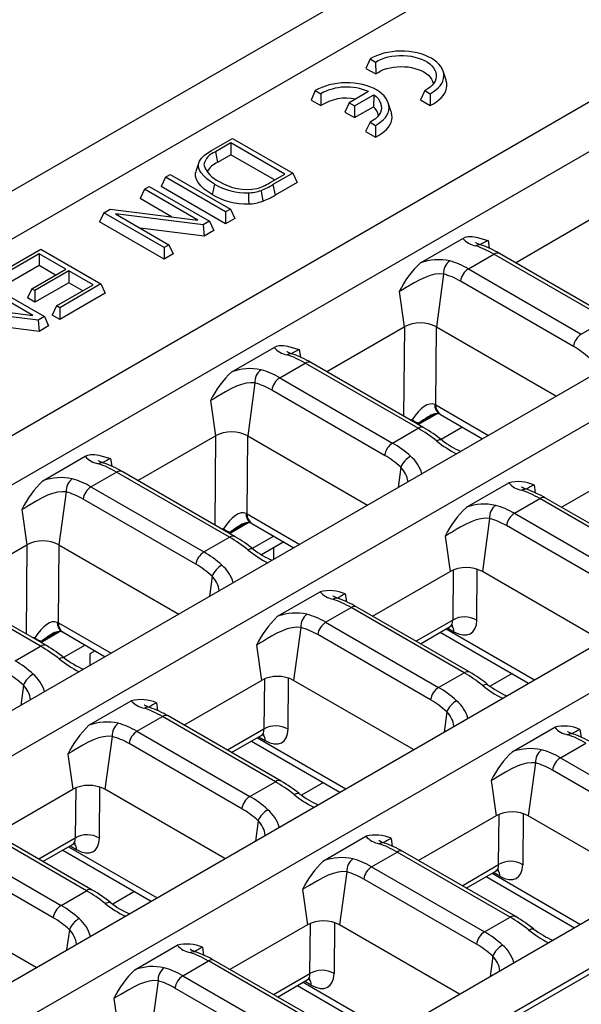
# Model space of a CAD drawing. Units: millimetres. Extents: x 35 to 2065, y 35 to 1450.
# Drawn here: x 1636 to 1685, y 1111 to 1197 of the extents above; entities that cross this region are included whole.
import ezdxf

# ---------------------------------------------------------------- set-up
doc = ezdxf.new("R2010")
doc.units = ezdxf.units.MM
doc.header["$LTSCALE"] = 5
doc.layers.add('HAURATON_PRODUCT_CONTOUR', color=7, linetype='Continuous', lineweight=25)

msp = doc.modelspace()

# ---------------------------------------------------------------- linework, layer by layer
at = {"layer": 'HAURATON_PRODUCT_CONTOUR'}
for p, q in [((1834.436, 1297.159), (1481.943, 1093.669)), ((1837.915, 1294.966), (1486.349, 1092.011)), ((1501.625, 1083.63), (1853.141, 1286.556)), ((1505.372, 1081.466), (1856.889, 1284.392)), ((1874.039, 1274.492), (1522.522, 1071.566)), ((1898.042, 1260.635), (1546.526, 1057.709)), ((1563.676, 1047.808), (1915.192, 1250.734)), ((1567.424, 1045.645), (1918.94, 1248.571)), ((1567.46, 1045.187), (1919.026, 1248.142)), ((1666.752, 1193.816), (1666.385, 1192.993)), ((1666.752, 1193.816), (1667.222, 1193.545)), ((1666.385, 1192.993), (1667.24, 1192.499)), ((1667.222, 1193.545), (1667.24, 1192.499)), ((1673.41, 1191.969), (1673.147, 1192.756)), ((1661.943, 1191.041), (1661.577, 1190.217)), ((1661.943, 1191.041), (1662.413, 1190.769)), ((1662.413, 1190.769), (1662.431, 1189.724)), ((1666.596, 1190.953), (1664.911, 1189.98)), ((1665.381, 1189.709), (1667.065, 1190.682)), ((1667.065, 1190.682), (1667.032, 1189.627)), ((1671.556, 1191.043), (1671.159, 1190.237)), ((1671.556, 1191.043), (1672.026, 1190.772)), ((1672.026, 1190.772), (1672.014, 1189.743)), ((1661.577, 1190.217), (1662.431, 1189.724)), ((1664.911, 1189.98), (1664.533, 1189.164)), ((1664.911, 1189.98), (1665.381, 1189.709)), ((1665.381, 1189.709), (1665.381, 1188.674)), ((1665.381, 1188.674), (1667.032, 1189.627)), ((1668.601, 1189.193), (1668.338, 1189.98)), ((1671.159, 1190.237), (1672.014, 1189.743)), ((1664.533, 1189.164), (1665.381, 1188.674)), ((1666.748, 1188.267), (1666.351, 1187.461)), ((1666.748, 1188.267), (1667.218, 1187.996)), ((1667.218, 1187.996), (1667.205, 1186.968)), ((1652.852, 1185.794), (1654.687, 1186.854)), ((1654.687, 1186.854), (1659.965, 1183.807)), ((1666.351, 1187.461), (1667.205, 1186.968)), ((1654.542, 1186.454), (1653.185, 1185.671)), ((1659.273, 1183.723), (1654.542, 1186.454)), ((1654.542, 1186.454), (1654.542, 1185.419)), ((1653.185, 1185.671), (1653.376, 1184.746)), ((1654.542, 1185.419), (1653.376, 1184.746)), ((1658.376, 1183.206), (1654.542, 1185.419)), ((1651.733, 1184.75), (1651.47, 1183.963)), ((1652.172, 1184.556), (1652.304, 1184.156)), ((1648.8, 1183.455), (1648.421, 1182.639)), ((1648.8, 1183.455), (1649.219, 1183.697)), ((1654.078, 1180.408), (1648.8, 1183.455)), ((1649.219, 1183.697), (1654.497, 1180.65)), ((1657.935, 1182.951), (1659.273, 1183.723)), ((1659.965, 1183.807), (1658.221, 1182.8)), ((1659.965, 1183.807), (1660.344, 1182.99)), ((1646.958, 1182.392), (1647.377, 1182.634)), ((1647.377, 1182.634), (1652.655, 1179.587)), ((1654.078, 1179.373), (1648.421, 1182.639)), ((1658.221, 1182.8), (1658.41, 1181.874)), ((1660.344, 1182.99), (1658.41, 1181.874)), ((1646.958, 1182.392), (1646.579, 1181.575)), ((1651.636, 1179.692), (1646.958, 1182.392)), ((1649.342, 1179.98), (1646.579, 1181.575)), ((1643.405, 1180.34), (1643.026, 1179.524)), ((1643.405, 1180.34), (1643.955, 1180.658)), ((1648.682, 1177.294), (1643.405, 1180.34)), ((1643.955, 1180.658), (1651.636, 1179.692)), ((1652.105, 1179.269), (1644.424, 1180.235)), ((1644.424, 1180.235), (1649.101, 1177.535)), ((1654.497, 1180.65), (1654.078, 1180.408)), ((1654.078, 1180.408), (1654.078, 1179.373)), ((1654.497, 1180.65), (1654.876, 1179.834)), ((1648.682, 1176.258), (1643.026, 1179.524)), ((1652.655, 1179.587), (1652.105, 1179.269)), ((1652.105, 1179.269), (1652.191, 1178.284)), ((1652.655, 1179.587), (1653.034, 1178.77)), ((1654.876, 1179.834), (1654.078, 1179.373)), ((1679.484, 1175.955), (1686.276, 1179.876)), ((1652.191, 1178.284), (1646.583, 1178.989)), ((1653.034, 1178.77), (1652.191, 1178.284)), ((1649.101, 1177.535), (1648.682, 1177.294)), ((1649.101, 1177.535), (1649.48, 1176.719)), ((1671.156, 1175.941), (1674.87, 1178.085)), ((1677.086, 1177.907), (1677.179, 1177.224)), ((1634.11, 1174.975), (1637.865, 1177.143)), ((1637.72, 1176.743), (1634.384, 1174.817)), ((1640.057, 1175.394), (1637.72, 1176.743)), ((1637.72, 1176.743), (1637.72, 1175.708)), ((1637.865, 1177.143), (1643.143, 1174.096)), ((1648.682, 1177.294), (1648.682, 1176.258)), ((1649.48, 1176.719), (1648.682, 1176.258)), ((1675.366, 1175.416), (1677.6, 1176.705)), ((1687.499, 1170.99), (1677.6, 1176.705)), ((1687.999, 1171.04), (1678.099, 1176.755)), ((1637.72, 1175.708), (1634.384, 1173.782)), ((1639.161, 1174.876), (1637.72, 1175.708)), ((1637.084, 1173.677), (1640.057, 1175.394)), ((1640.331, 1175.236), (1637.358, 1173.519)), ((1642.451, 1174.012), (1640.331, 1175.236)), ((1640.331, 1175.236), (1640.331, 1174.2)), ((1673.191, 1174.962), (1672.558, 1170.324)), ((1675.366, 1175.416), (1685.265, 1169.701)), ((1637.163, 1171.337), (1632.486, 1174.037)), ((1632.905, 1174.279), (1638.183, 1171.232)), ((1640.331, 1174.2), (1637.358, 1172.484)), ((1639.26, 1172.17), (1642.451, 1174.012)), ((1643.143, 1174.096), (1639.533, 1172.012)), ((1641.554, 1173.494), (1640.331, 1174.2)), ((1643.143, 1174.096), (1643.522, 1173.279)), ((1684.568, 1168.62), (1674.669, 1174.334)), ((1637.084, 1173.677), (1636.705, 1172.861)), ((1637.358, 1173.519), (1637.084, 1173.677)), ((1637.358, 1173.519), (1637.358, 1172.484)), ((1643.522, 1173.279), (1639.533, 1170.977)), ((1669.308, 1173.416), (1669.73, 1170.324)), ((1629.482, 1172.303), (1637.163, 1171.337)), ((1637.358, 1172.484), (1636.705, 1172.861)), ((1639.26, 1172.17), (1638.881, 1171.353)), ((1639.533, 1172.012), (1639.26, 1172.17)), ((1637.633, 1170.915), (1629.952, 1171.881)), ((1639.533, 1170.977), (1638.881, 1171.353)), ((1639.533, 1172.012), (1639.533, 1170.977)), ((1637.718, 1169.929), (1632.111, 1170.634)), ((1638.183, 1171.232), (1637.633, 1170.915)), ((1637.633, 1170.915), (1637.718, 1169.929)), ((1638.183, 1171.232), (1638.562, 1170.416)), ((1685.265, 1169.701), (1687.499, 1170.99)), ((1638.562, 1170.416), (1637.718, 1169.929)), ((1662.938, 1166.403), (1669.73, 1170.324)), ((1669.748, 1170.335), (1669.672, 1162.516)), ((1672.505, 1163.482), (1672.571, 1170.317)), ((1672.558, 1170.324), (1683.077, 1164.252)), ((1654.609, 1166.389), (1658.324, 1168.533)), ((1660.54, 1168.355), (1660.633, 1167.672)), ((1525.949, 1069.588), (1695.304, 1167.354)), ((1658.819, 1165.864), (1661.053, 1167.153)), ((1670.953, 1161.438), (1661.053, 1167.153)), ((1671.453, 1161.488), (1661.553, 1167.203)), ((1656.644, 1165.41), (1656.012, 1160.772)), ((1658.819, 1165.864), (1668.719, 1160.149)), ((1668.022, 1159.068), (1658.122, 1164.782)), ((1652.762, 1163.864), (1653.183, 1160.772)), ((1670.96, 1161.772), (1672.599, 1162.718)), ((1671.021, 1161.886), (1672.388, 1162.675)), ((1672.505, 1163.482), (1677.124, 1160.816)), ((1670.437, 1162.183), (1670.431, 1162.077)), ((1671.021, 1161.886), (1670.937, 1161.786)), ((1672.917, 1162.656), (1676.615, 1160.522)), ((1668.719, 1160.149), (1670.953, 1161.438)), ((1674.842, 1161.545), (1672.964, 1160.461)), ((1646.391, 1156.852), (1653.183, 1160.772)), ((1653.201, 1160.783), (1653.126, 1152.964)), ((1655.958, 1153.93), (1656.024, 1160.765)), ((1656.012, 1160.772), (1666.531, 1154.7)), ((1638.063, 1156.837), (1641.777, 1158.981)), ((1643.994, 1158.803), (1644.087, 1158.12)), ((1683.515, 1154.525), (1690.307, 1158.446)), ((1642.273, 1156.312), (1644.507, 1157.601)), ((1654.406, 1151.886), (1644.507, 1157.601)), ((1654.906, 1151.936), (1645.007, 1157.651)), ((1669.443, 1158.021), (1669.2, 1156.241)), ((1543.099, 1059.687), (1712.454, 1157.453)), ((1675.186, 1154.51), (1678.9, 1156.654)), ((1640.098, 1155.858), (1639.466, 1151.22)), ((1642.273, 1156.312), (1652.173, 1150.597)), ((1681.117, 1156.476), (1681.21, 1155.793)), ((1651.476, 1149.516), (1641.576, 1155.23)), ((1679.396, 1153.985), (1681.63, 1155.275)), ((1691.53, 1149.56), (1681.63, 1155.275)), ((1692.029, 1149.609), (1682.13, 1155.324)), ((1636.215, 1154.312), (1636.637, 1151.22)), ((1654.414, 1152.22), (1656.053, 1153.166)), ((1655.958, 1153.93), (1660.578, 1151.264)), ((1677.221, 1153.531), (1676.589, 1148.894)), ((1679.396, 1153.985), (1689.296, 1148.27)), ((1653.891, 1152.631), (1653.885, 1152.526)), ((1654.475, 1152.334), (1654.391, 1152.234)), ((1654.475, 1152.334), (1655.842, 1153.123)), ((1656.37, 1153.105), (1660.069, 1150.97)), ((1688.599, 1147.189), (1678.699, 1152.904)), ((1652.173, 1150.597), (1654.406, 1151.886)), ((1658.296, 1151.993), (1656.418, 1150.909)), ((1659.182, 1151.482), (1657.22, 1150.349)), ((1673.339, 1151.986), (1673.76, 1148.894)), ((1629.845, 1147.3), (1636.637, 1151.22)), ((1636.655, 1151.231), (1636.579, 1143.412)), ((1639.412, 1144.379), (1639.478, 1151.213)), ((1639.466, 1151.22), (1649.984, 1145.148)), ((1658.31, 1149.954), (1658.31, 1150.978)), ((1666.968, 1144.973), (1673.76, 1148.894)), ((1674.024, 1149.022), (1673.987, 1144.625)), ((1676.104, 1144.614), (1676.142, 1149.088)), ((1687.107, 1142.821), (1676.589, 1148.894)), ((1637.86, 1142.334), (1627.961, 1148.049)), ((1638.36, 1142.384), (1628.461, 1148.099)), ((1652.897, 1148.469), (1652.654, 1146.689)), ((1658.64, 1144.958), (1662.354, 1147.102)), ((1664.57, 1146.924), (1664.664, 1146.241)), ((1662.85, 1144.433), (1665.084, 1145.723)), ((1674.983, 1140.008), (1665.084, 1145.723)), ((1675.483, 1140.057), (1665.584, 1145.772)), ((1673.987, 1144.625), (1670.779, 1142.773)), ((1639.412, 1144.379), (1644.032, 1141.712)), ((1660.675, 1143.979), (1660.042, 1139.342)), ((1662.85, 1144.433), (1672.749, 1138.718)), ((1671.152, 1142.558), (1673.754, 1144.06)), ((1673.406, 1143.858), (1681.155, 1139.385)), ((1673.536, 1143.934), (1674.098, 1143.609)), ((1637.344, 1143.079), (1637.339, 1142.974)), ((1637.868, 1142.668), (1639.507, 1143.614)), ((1637.929, 1142.782), (1639.296, 1143.571)), ((1639.824, 1143.553), (1643.522, 1141.418)), ((1672.052, 1137.637), (1662.153, 1143.352)), ((1672.896, 1143.564), (1680.645, 1139.091)), ((1635.626, 1141.045), (1637.86, 1142.334)), ((1637.929, 1142.782), (1637.845, 1142.682)), ((1641.75, 1142.441), (1639.872, 1141.357)), ((1656.792, 1142.434), (1657.214, 1139.342)), ((1642.636, 1141.93), (1642.181, 1141.667)), ((1657.478, 1139.47), (1657.441, 1135.073)), ((1659.558, 1135.062), (1659.596, 1139.536)), ((1672.749, 1138.718), (1674.983, 1140.008)), ((1679.194, 1139.929), (1677.271, 1138.819)), ((1636.35, 1138.917), (1636.108, 1137.137)), ((1650.422, 1135.421), (1657.214, 1139.342)), ((1670.561, 1133.269), (1660.042, 1139.342)), ((1642.094, 1135.406), (1645.808, 1137.55)), ((1648.024, 1137.372), (1648.117, 1136.689)), ((1646.304, 1134.881), (1648.537, 1136.171)), ((1658.437, 1130.456), (1648.537, 1136.171)), ((1658.937, 1130.505), (1649.037, 1136.22)), ((1673.473, 1136.59), (1673.231, 1134.81)), ((1657.441, 1135.073), (1654.233, 1133.221)), ((1679.217, 1133.079), (1682.931, 1135.224)), ((1685.147, 1135.045), (1685.24, 1134.363)), ((1644.128, 1134.427), (1643.496, 1129.79)), ((1646.304, 1134.881), (1656.203, 1129.166)), ((1654.606, 1133.006), (1657.208, 1134.508)), ((1656.859, 1134.306), (1664.609, 1129.833)), ((1656.989, 1134.382), (1657.552, 1134.057)), ((1655.506, 1128.085), (1645.607, 1133.8)), ((1656.35, 1134.012), (1664.099, 1129.539)), ((1683.427, 1132.554), (1685.661, 1133.844)), ((1640.246, 1132.882), (1640.668, 1129.79)), ((1683.427, 1132.554), (1693.326, 1126.839)), ((1681.252, 1132.1), (1680.619, 1127.463)), ((1692.629, 1125.758), (1682.73, 1131.473)), ((1640.931, 1129.918), (1640.894, 1125.521)), ((1643.012, 1125.51), (1643.049, 1129.984)), ((1656.203, 1129.166), (1658.437, 1130.456)), ((1662.648, 1130.377), (1660.725, 1129.267)), ((1677.369, 1130.555), (1677.791, 1127.463)), ((1633.876, 1125.869), (1640.668, 1129.79)), ((1654.015, 1123.717), (1643.496, 1129.79)), ((1677.791, 1127.463), (1670.999, 1123.542)), ((1678.017, 1123.194), (1678.054, 1127.591)), ((1680.173, 1127.657), (1680.135, 1123.183)), ((1691.138, 1121.391), (1680.619, 1127.463)), ((1641.891, 1120.904), (1631.991, 1126.619)), ((1642.391, 1120.953), (1632.491, 1126.668)), ((1656.927, 1127.038), (1656.684, 1125.258)), ((1662.67, 1123.527), (1666.385, 1125.672)), ((1629.757, 1125.329), (1639.657, 1119.614)), ((1640.894, 1125.521), (1637.687, 1123.669)), ((1638.059, 1123.454), (1640.662, 1124.956)), ((1640.313, 1124.754), (1648.062, 1120.281)), ((1640.443, 1124.83), (1641.006, 1124.505)), ((1668.601, 1125.493), (1668.694, 1124.811)), ((1638.96, 1118.533), (1629.06, 1124.248)), ((1639.804, 1124.46), (1647.553, 1119.987)), ((1666.88, 1123.002), (1669.114, 1124.292)), ((1679.014, 1118.577), (1669.114, 1124.292)), ((1679.514, 1118.627), (1669.614, 1124.341)), ((1666.88, 1123.002), (1676.78, 1117.287)), ((1674.81, 1121.342), (1678.017, 1123.194)), ((1664.705, 1122.548), (1664.073, 1117.911)), ((1675.183, 1121.127), (1677.785, 1122.629)), ((1676.927, 1122.134), (1684.676, 1117.66)), ((1677.436, 1122.428), (1685.185, 1117.954)), ((1678.129, 1122.178), (1677.566, 1122.503)), ((1676.083, 1116.206), (1666.183, 1121.921)), ((1639.657, 1119.614), (1641.891, 1120.904)), ((1646.102, 1120.825), (1644.179, 1119.715)), ((1660.823, 1121.003), (1661.244, 1117.911)), ((1637.469, 1114.165), (1626.95, 1120.238)), ((1661.244, 1117.911), (1654.453, 1113.99)), ((1661.471, 1113.642), (1661.508, 1118.039)), ((1663.626, 1118.105), (1663.589, 1113.631)), ((1674.592, 1111.839), (1664.073, 1117.911)), ((1676.78, 1117.287), (1679.014, 1118.577)), ((1640.381, 1117.486), (1640.138, 1115.706)), ((1646.124, 1113.975), (1649.838, 1116.12)), ((1652.055, 1115.941), (1652.148, 1115.259)), ((1650.334, 1113.45), (1652.568, 1114.74)), ((1662.467, 1109.025), (1652.568, 1114.74)), ((1662.967, 1109.075), (1653.068, 1114.789)), ((1677.504, 1115.16), (1677.261, 1113.38)), ((1658.263, 1111.79), (1661.471, 1113.642)), ((1648.159, 1112.996), (1647.527, 1108.359)), ((1650.334, 1113.45), (1660.234, 1107.735)), ((1658.636, 1111.575), (1661.239, 1113.077)), ((1660.89, 1112.876), (1668.639, 1108.402)), ((1661.582, 1112.626), (1661.02, 1112.951)), ((1659.537, 1106.654), (1649.637, 1112.369)), ((1660.38, 1112.582), (1668.13, 1108.108)), ((1644.277, 1111.451), (1644.698, 1108.359))]:
    msp.add_line(p, q, dxfattribs=at)
at = {"layer": 'HAURATON_PRODUCT_CONTOUR', "flags": 128}
for points in [[(1672.026, 1190.772), (1672.287, 1190.927), (1672.52, 1191.096), (1672.722, 1191.278), (1672.891, 1191.471), (1673.026, 1191.673), (1673.126, 1191.881), (1673.188, 1192.094), (1673.214, 1192.31), (1673.202, 1192.526), (1673.152, 1192.74), (1673.065, 1192.95), (1672.943, 1193.155), (1672.785, 1193.351), (1672.594, 1193.537), (1672.372, 1193.711), (1672.121, 1193.871), (1671.843, 1194.016), (1671.542, 1194.145), (1671.22, 1194.255), (1670.88, 1194.346), (1670.526, 1194.416), (1670.162, 1194.466), (1669.791, 1194.495), (1669.416, 1194.502), (1669.043, 1194.487), (1668.673, 1194.451), (1668.312, 1194.394), (1667.963, 1194.316), (1667.629, 1194.218), (1667.314, 1194.101), (1667.02, 1193.967), (1666.752, 1193.816)], [(1667.222, 1193.545), (1667.466, 1193.683), (1667.735, 1193.804), (1668.026, 1193.907), (1668.335, 1193.99), (1668.658, 1194.054), (1668.991, 1194.096), (1669.331, 1194.117), (1669.672, 1194.116), (1670.011, 1194.092), (1670.343, 1194.048), (1670.665, 1193.982), (1670.972, 1193.896), (1671.261, 1193.791), (1671.528, 1193.668), (1671.769, 1193.529), (1671.982, 1193.375), (1672.164, 1193.208), (1672.313, 1193.031), (1672.427, 1192.845), (1672.504, 1192.653), (1672.544, 1192.458), (1672.546, 1192.261), (1672.511, 1192.065), (1672.437, 1191.872), (1672.328, 1191.686), (1672.183, 1191.507), (1672.004, 1191.339), (1671.795, 1191.184), (1671.556, 1191.043)], [(1667.24, 1192.499), (1667.446, 1192.641), (1667.678, 1192.767), (1667.934, 1192.878), (1668.21, 1192.971), (1668.503, 1193.046), (1668.808, 1193.1), (1669.123, 1193.134), (1669.442, 1193.148), (1669.761, 1193.14), (1670.077, 1193.111), (1670.385, 1193.061), (1670.681, 1192.992), (1670.962, 1192.904), (1671.223, 1192.797), (1671.462, 1192.674), (1671.675, 1192.537), (1671.859, 1192.386), (1672.012, 1192.224), (1672.133, 1192.053), (1672.218, 1191.875), (1672.268, 1191.692), (1672.278, 1191.619)], [(1667.218, 1187.996), (1667.479, 1188.151), (1667.711, 1188.32), (1667.913, 1188.502), (1668.083, 1188.695), (1668.218, 1188.897), (1668.317, 1189.105), (1668.38, 1189.318), (1668.405, 1189.534), (1668.393, 1189.75), (1668.344, 1189.964), (1668.257, 1190.175), (1668.134, 1190.379), (1667.977, 1190.575), (1667.786, 1190.761), (1667.564, 1190.935), (1667.313, 1191.096), (1667.035, 1191.241), (1666.734, 1191.369), (1666.411, 1191.479), (1666.072, 1191.57), (1665.718, 1191.641), (1665.353, 1191.691), (1664.982, 1191.719), (1664.608, 1191.726), (1664.234, 1191.712), (1663.865, 1191.675), (1663.504, 1191.618), (1663.155, 1191.54), (1662.821, 1191.442), (1662.505, 1191.326), (1662.212, 1191.191), (1661.943, 1191.041)], [(1672.014, 1189.743), (1672.297, 1189.891), (1672.555, 1190.053), (1672.786, 1190.229), (1672.986, 1190.417), (1673.154, 1190.615), (1673.288, 1190.821), (1673.388, 1191.034), (1673.453, 1191.251), (1673.481, 1191.471), (1673.473, 1191.691), (1673.428, 1191.91), (1673.41, 1191.969)], [(1667.065, 1190.682), (1667.271, 1190.515), (1667.443, 1190.335), (1667.577, 1190.145), (1667.672, 1189.948), (1667.727, 1189.745), (1667.741, 1189.54), (1667.715, 1189.336), (1667.647, 1189.135), (1667.539, 1188.94), (1667.394, 1188.753), (1667.211, 1188.577), (1666.995, 1188.414), (1666.748, 1188.267)], [(1667.205, 1186.968), (1667.489, 1187.115), (1667.747, 1187.278), (1667.977, 1187.453), (1668.177, 1187.641), (1668.345, 1187.839), (1668.48, 1188.045), (1668.58, 1188.258), (1668.644, 1188.475), (1668.673, 1188.695), (1668.664, 1188.915), (1668.62, 1189.134), (1668.601, 1189.193)], [(1653.095, 1182.852), (1652.749, 1183.068), (1652.433, 1183.298), (1652.153, 1183.556), (1651.928, 1183.832), (1651.785, 1184.079), (1651.706, 1184.34), (1651.7, 1184.601), (1651.784, 1184.866), (1651.968, 1185.126), (1652.227, 1185.372), (1652.522, 1185.59), (1652.852, 1185.794)], [(1652.905, 1181.926), (1652.536, 1182.157), (1652.2, 1182.404), (1651.903, 1182.681), (1651.666, 1182.977), (1651.515, 1183.247), (1651.435, 1183.532), (1651.435, 1183.816), (1651.485, 1183.962)], [(1653.095, 1182.852), (1653.038, 1182.574), (1652.981, 1182.296), (1652.905, 1181.926)], [(1656.078, 1182.073), (1656.085, 1181.782), (1656.092, 1181.491), (1656.102, 1181.103)], [(1657.189, 1182.292), (1657.231, 1182.008), (1657.273, 1181.723), (1657.329, 1181.344)], [(1674.87, 1178.085), (1675.092, 1178.186), (1675.314, 1178.24), (1675.69, 1178.25), (1676.05, 1178.189), (1676.562, 1178.039), (1677.079, 1177.908), (1677.086, 1177.907)], [(1676.508, 1177.493), (1676.419, 1177.524), (1676.266, 1177.583), (1676.146, 1177.636), (1676.069, 1177.674), (1676.024, 1177.7), (1676.005, 1177.712), (1676.006, 1177.711)], [(1673.191, 1174.962), (1672.827, 1174.985), (1672.42, 1174.939), (1672.003, 1174.831), (1671.567, 1174.67), (1671.094, 1174.45), (1670.611, 1174.189), (1670.259, 1173.984), (1669.909, 1173.774), (1669.687, 1173.64), (1669.493, 1173.525), (1669.308, 1173.416)], [(1658.324, 1168.533), (1658.546, 1168.634), (1658.768, 1168.688), (1659.144, 1168.698), (1659.503, 1168.637), (1660.015, 1168.487), (1660.533, 1168.356), (1660.54, 1168.355)], [(1659.962, 1167.941), (1659.873, 1167.972), (1659.72, 1168.031), (1659.6, 1168.084), (1659.523, 1168.122), (1659.477, 1168.148), (1659.458, 1168.16), (1659.46, 1168.159)], [(1656.644, 1165.41), (1656.28, 1165.433), (1655.874, 1165.387), (1655.456, 1165.279), (1655.02, 1165.118), (1654.548, 1164.898), (1654.064, 1164.637), (1653.713, 1164.432), (1653.362, 1164.222), (1653.141, 1164.088), (1652.947, 1163.973), (1652.762, 1163.864)], [(1672.826, 1162.705), (1672.85, 1162.693), (1672.917, 1162.656)], [(1641.777, 1158.981), (1642, 1159.082), (1642.222, 1159.136), (1642.597, 1159.147), (1642.957, 1159.085), (1643.469, 1158.935), (1643.987, 1158.804), (1643.994, 1158.803)], [(1643.415, 1158.389), (1643.327, 1158.42), (1643.174, 1158.479), (1643.054, 1158.532), (1642.977, 1158.57), (1642.931, 1158.596), (1642.912, 1158.608), (1642.913, 1158.607)], [(1640.098, 1155.858), (1639.734, 1155.881), (1639.327, 1155.835), (1638.91, 1155.727), (1638.474, 1155.566), (1638.001, 1155.346), (1637.518, 1155.085), (1637.167, 1154.88), (1636.816, 1154.67), (1636.595, 1154.536), (1636.401, 1154.421), (1636.215, 1154.312)], [(1680.538, 1156.063), (1680.45, 1156.093), (1680.297, 1156.152), (1680.177, 1156.205), (1680.1, 1156.243), (1680.054, 1156.269), (1680.035, 1156.282), (1680.036, 1156.28)], [(1677.221, 1153.531), (1676.857, 1153.555), (1676.451, 1153.508), (1676.033, 1153.401), (1675.597, 1153.239), (1675.124, 1153.019), (1674.641, 1152.758), (1674.29, 1152.554), (1673.939, 1152.343), (1673.718, 1152.21), (1673.524, 1152.094), (1673.339, 1151.986)], [(1656.28, 1153.153), (1656.304, 1153.141), (1656.37, 1153.105)], [(1663.992, 1146.511), (1663.903, 1146.541), (1663.751, 1146.6), (1663.63, 1146.653), (1663.554, 1146.691), (1663.508, 1146.717), (1663.489, 1146.73), (1663.49, 1146.728)], [(1660.675, 1143.979), (1660.311, 1144.003), (1659.904, 1143.956), (1659.487, 1143.849), (1659.051, 1143.687), (1658.578, 1143.467), (1658.095, 1143.206), (1657.743, 1143.002), (1657.393, 1142.791), (1657.171, 1142.658), (1656.978, 1142.542), (1656.792, 1142.434)], [(1639.734, 1143.601), (1639.758, 1143.589), (1639.824, 1143.553)], [(1676.622, 1138.88), (1676.739, 1138.944), (1676.847, 1138.985), (1676.943, 1139.001), (1677.024, 1138.992), (1677.083, 1138.961)], [(1647.446, 1136.959), (1647.357, 1136.989), (1647.204, 1137.048), (1647.084, 1137.101), (1647.007, 1137.139), (1646.961, 1137.165), (1646.942, 1137.178), (1646.944, 1137.176)], [(1644.128, 1134.427), (1643.765, 1134.451), (1643.358, 1134.404), (1642.941, 1134.297), (1642.505, 1134.135), (1642.032, 1133.915), (1641.549, 1133.654), (1641.197, 1133.45), (1640.846, 1133.239), (1640.625, 1133.106), (1640.431, 1132.99), (1640.246, 1132.882)], [(1684.569, 1134.632), (1684.48, 1134.662), (1684.327, 1134.721), (1684.207, 1134.774), (1684.13, 1134.812), (1684.085, 1134.838), (1684.066, 1134.851), (1684.067, 1134.85)], [(1681.252, 1132.1), (1680.888, 1132.124), (1680.481, 1132.077), (1680.064, 1131.97), (1679.628, 1131.808), (1679.155, 1131.588), (1678.672, 1131.328), (1678.32, 1131.123), (1677.97, 1130.912), (1677.748, 1130.779), (1677.554, 1130.663), (1677.369, 1130.555)], [(1660.076, 1129.328), (1660.193, 1129.392), (1660.3, 1129.433), (1660.396, 1129.449), (1660.477, 1129.44), (1660.537, 1129.409)], [(1668.022, 1125.08), (1667.934, 1125.11), (1667.781, 1125.169), (1667.661, 1125.222), (1667.584, 1125.26), (1667.538, 1125.287), (1667.519, 1125.299), (1667.521, 1125.298)], [(1664.705, 1122.548), (1664.341, 1122.572), (1663.935, 1122.525), (1663.517, 1122.418), (1663.081, 1122.256), (1662.609, 1122.036), (1662.125, 1121.776), (1661.774, 1121.571), (1661.423, 1121.36), (1661.202, 1121.227), (1661.008, 1121.111), (1660.823, 1121.003)], [(1643.53, 1119.776), (1643.646, 1119.84), (1643.754, 1119.881), (1643.85, 1119.897), (1643.931, 1119.888), (1643.99, 1119.857)], [(1680.653, 1117.449), (1680.769, 1117.514), (1680.877, 1117.554), (1680.973, 1117.57), (1681.054, 1117.561), (1681.113, 1117.53)], [(1651.476, 1115.528), (1651.388, 1115.558), (1651.235, 1115.617), (1651.115, 1115.67), (1651.038, 1115.709), (1650.992, 1115.735), (1650.973, 1115.747), (1650.974, 1115.746)], [(1648.159, 1112.996), (1647.795, 1113.02), (1647.388, 1112.973), (1646.971, 1112.866), (1646.535, 1112.704), (1646.062, 1112.484), (1645.579, 1112.224), (1645.228, 1112.019), (1644.877, 1111.808), (1644.656, 1111.675), (1644.462, 1111.559), (1644.277, 1111.451)]]:
    msp.add_lwpolyline(points, dxfattribs=at)
at = {"layer": 'HAURATON_PRODUCT_CONTOUR'}
for centre, radius, start, end in [((1664.69, 1186.627), 4.727, 66.22513, 118.79231), ((1664.673, 1186.245), 4.138, 78.8415, 122.79099), ((1666.272, 1188.688), 1.208, 7.35793, 50.98846), ((1653.647, 1184.233), 1.51, 107.80758, 167.64105), ((1654.409, 1185.259), 2.345, 197.43126, 247.84904), ((1654.002, 1183.151), 1.713, 111.4342, 153.43639), ((1655.917, 1187.56), 5.49, 239.06298, 271.67791), ((1655.97, 1186.898), 4.528, 237.31556, 280.56813), ((1655.478, 1186.95), 4.693, 286.37696, 301.57833), ((1654.842, 1188.367), 6.512, 291.12583, 301.25572), ((1655.903, 1186.949), 5.849, 239.16252, 271.9424), ((1655.924, 1185.776), 3.706, 272.37038, 289.95206), ((1654.846, 1187.778), 6.897, 291.10453, 301.11903), ((1655.929, 1185.219), 4.12, 272.39695, 289.85837), ((1676.354, 1179.374), 1.966, 220.95955, 260.12976), ((1676.325, 1176.922), 0.6, 72.56538, 120.84577), ((1682.949, 1166.397), 12.916, 116.99227, 120.46023), ((1673.486, 1168.894), 9.115, 59.59193, 70.66482), ((1677.892, 1176.297), 0.502, 65.6319, 125.67856), ((1676.999, 1169.726), 8.53, 133.23341, 154.36602), ((1672.743, 1171.559), 4.66, 77.81305, 109.9112), ((1674.502, 1175.053), 1.315, 126.15236, 183.98214), ((1676.215, 1174.103), 1.564, 122.90274, 171.48771), ((1671.144, 1167.609), 3.062, 62.49143, 117.50857), ((1686.115, 1168.388), 1.564, 122.90274, 171.48771), ((1659.808, 1169.822), 1.966, 220.95955, 260.12976), ((1659.779, 1167.37), 0.6, 72.56538, 120.84577), ((1666.402, 1156.845), 12.916, 116.99227, 120.46023), ((1656.94, 1159.342), 9.115, 59.59193, 70.66482), ((1661.346, 1166.745), 0.502, 65.6319, 125.67856), ((1660.452, 1160.174), 8.53, 133.23341, 154.36602), ((1656.196, 1162.008), 4.66, 77.81305, 109.9112), ((1657.956, 1165.501), 1.315, 126.15236, 183.98214), ((1659.669, 1164.551), 1.564, 122.90274, 171.48771), ((1673.322, 1163.469), 0.91, 176.43596, 237.08834), ((1672.643, 1161.435), 1.283, 81.76324, 129.21768), ((1673.453, 1163.44), 0.95, 177.43362, 235.59812), ((1671.307, 1163.172), 1.317, 228.64404, 257.47164), ((1654.598, 1158.057), 3.062, 62.49143, 117.50857), ((1671.246, 1161.031), 0.502, 65.6534, 125.67671), ((1664.824, 1150.099), 13.177, 51.36289, 59.80064), ((1669.568, 1158.836), 1.564, 122.90274, 171.48771), ((1672.887, 1159.985), 0.439, 67.79334, 132.17264), ((1679.227, 1168.718), 10.71, 231.72224, 242.74091), ((1677.622, 1166.258), 7.436, 232.08459, 246.89173), ((1643.262, 1160.27), 1.966, 220.95955, 260.12976), ((1643.232, 1157.818), 0.6, 72.56538, 120.84577), ((1649.856, 1147.293), 12.916, 116.99227, 120.46023), ((1640.393, 1149.79), 9.115, 59.59193, 70.66482), ((1671.26, 1157.273), 1.965, 119.2084, 157.61686), ((1668.199, 1156.548), 3.221, 16.22419, 49.24734), ((1644.8, 1157.193), 0.502, 65.6319, 125.67856), ((1667.826, 1156.435), 2.265, 7.81136, 44.44322), ((1643.906, 1150.622), 8.53, 133.23341, 154.36602), ((1639.65, 1152.456), 4.66, 77.81305, 109.9112), ((1641.409, 1155.949), 1.315, 126.15236, 183.98214), ((1679.752, 1153.383), 3.38, 66.19389, 104.60025), ((1680.39, 1157.952), 1.976, 221.06596, 260.02335), ((1643.122, 1154.999), 1.564, 122.90274, 171.48771), ((1680.356, 1155.491), 0.6, 72.62284, 120.84378), ((1686.979, 1144.966), 12.916, 116.99227, 120.46023), ((1677.516, 1147.463), 9.115, 59.59193, 70.66482), ((1681.921, 1154.882), 0.489, 64.75849, 126.55197), ((1681.029, 1148.295), 8.53, 133.23341, 154.36602), ((1676.773, 1150.129), 4.66, 77.81305, 109.9112), ((1678.533, 1153.622), 1.315, 126.15236, 183.98214), ((1656.096, 1151.883), 1.283, 81.76324, 129.21768), ((1656.776, 1153.917), 0.91, 176.43596, 237.08834), ((1656.907, 1153.888), 0.95, 177.43362, 235.59812), ((1680.246, 1152.672), 1.564, 122.90274, 171.48771), ((1654.761, 1153.62), 1.317, 228.64404, 257.47164), ((1638.051, 1148.505), 3.062, 62.49143, 117.50857), ((1654.699, 1151.479), 0.502, 65.6534, 125.67671), ((1648.278, 1140.547), 13.177, 51.36289, 59.80064), ((1653.022, 1149.284), 1.564, 122.90274, 171.48771), ((1656.34, 1150.433), 0.439, 67.79334, 132.17264), ((1662.68, 1159.166), 10.71, 231.72224, 242.74091), ((1661.076, 1156.706), 7.436, 232.08459, 246.89173), ((1654.714, 1147.721), 1.965, 119.2084, 157.61686), ((1651.652, 1146.996), 3.221, 16.22419, 49.24734), ((1675.174, 1146.178), 3.062, 62.49143, 117.50857), ((1651.28, 1146.883), 2.265, 7.81136, 44.44322), ((1663.206, 1143.831), 3.38, 66.19389, 104.60025), ((1663.844, 1148.4), 1.976, 221.06596, 260.02335), ((1663.809, 1145.939), 0.6, 72.62284, 120.84378), ((1670.433, 1135.414), 12.916, 116.99227, 120.46023), ((1660.97, 1137.911), 9.115, 59.59193, 70.66482), ((1665.375, 1145.33), 0.489, 64.75849, 126.55197), ((1664.483, 1138.743), 8.53, 133.23341, 154.36602), ((1660.227, 1140.577), 4.66, 77.81305, 109.9112), ((1661.986, 1144.07), 1.315, 126.15236, 183.98214), ((1675.037, 1142.822), 2.086, 59.20804, 120.20816), ((1640.229, 1144.365), 0.91, 176.43596, 237.08834), ((1640.361, 1144.336), 0.95, 177.43362, 235.59812), ((1663.699, 1143.12), 1.564, 122.90274, 171.48771), ((1673.992, 1143.722), 0.411, 87.10918, 125.16859), ((1673.301, 1143.617), 0.797, 359.42491, 39.9759), ((1638.215, 1144.068), 1.317, 228.64404, 257.47164), ((1639.55, 1142.331), 1.283, 81.76324, 129.21768), ((1638.153, 1141.927), 0.502, 65.6534, 125.67671), ((1631.732, 1130.995), 13.177, 51.36289, 59.80064), ((1639.794, 1140.881), 0.439, 67.79334, 132.17264), ((1646.134, 1149.614), 10.71, 231.72224, 242.74091), ((1644.53, 1147.154), 7.436, 232.08459, 246.89173), ((1638.167, 1138.169), 1.965, 119.2084, 157.61686), ((1635.106, 1137.444), 3.221, 16.22419, 49.24734), ((1658.628, 1136.626), 3.062, 62.49143, 117.50857), ((1675.275, 1139.615), 0.489, 64.70152, 126.55739), ((1668.855, 1128.668), 13.177, 51.36289, 59.80064), ((1634.733, 1137.331), 2.265, 7.81136, 44.44322), ((1673.599, 1137.405), 1.564, 122.90274, 171.48771), ((1683.257, 1147.288), 10.71, 231.72224, 242.74091), ((1681.653, 1144.827), 7.437, 232.08595, 246.89148), ((1646.66, 1134.28), 3.38, 66.19389, 104.60025), ((1647.298, 1138.848), 1.976, 221.06596, 260.02335), ((1647.263, 1136.387), 0.6, 72.62284, 120.84378), ((1653.887, 1125.862), 12.916, 116.99227, 120.46023), ((1644.424, 1128.359), 9.115, 59.59193, 70.66482), ((1675.29, 1135.842), 1.965, 119.2084, 157.61686), ((1672.229, 1135.117), 3.221, 16.22419, 49.24734), ((1648.829, 1135.778), 0.489, 64.75849, 126.55197), ((1671.856, 1135.005), 2.265, 7.81136, 44.44322), ((1647.937, 1129.191), 8.53, 133.23341, 154.36602), ((1643.681, 1131.025), 4.66, 77.81305, 109.9112), ((1645.44, 1134.518), 1.315, 126.15236, 183.98214), ((1658.49, 1133.27), 2.086, 59.20804, 120.20816), ((1683.783, 1131.953), 3.38, 66.19389, 104.60025), ((1684.421, 1136.522), 1.976, 221.06596, 260.02335), ((1691.01, 1123.536), 12.916, 116.99227, 120.46023), ((1647.153, 1133.568), 1.564, 122.90274, 171.48771), ((1657.445, 1134.17), 0.411, 87.10485, 125.14643), ((1656.753, 1134.065), 0.799, 359.45341, 39.64455), ((1684.386, 1134.061), 0.6, 72.62284, 120.84378), ((1681.547, 1126.032), 9.115, 59.59193, 70.66482), ((1680.804, 1128.698), 4.66, 77.81305, 109.9112), ((1685.06, 1126.865), 8.53, 133.23341, 154.36602), ((1682.563, 1132.191), 1.315, 126.15236, 183.98214), ((1684.276, 1131.242), 1.564, 122.90274, 171.48771), ((1642.082, 1127.074), 3.062, 62.49143, 117.50857), ((1658.728, 1130.063), 0.489, 64.70152, 126.55739), ((1652.309, 1119.117), 13.177, 51.36289, 59.80064), ((1657.052, 1127.853), 1.564, 122.90274, 171.48771), ((1666.711, 1137.736), 10.71, 231.72224, 242.74091), ((1665.107, 1135.275), 7.437, 232.08595, 246.89148), ((1658.744, 1126.29), 1.965, 119.2084, 157.61686), ((1655.683, 1125.566), 3.221, 16.22419, 49.24734), ((1679.205, 1124.747), 3.062, 62.49143, 117.50857), ((1655.31, 1125.453), 2.265, 7.81136, 44.44322), ((1641.944, 1123.718), 2.086, 59.20804, 120.20816), ((1667.237, 1122.401), 3.38, 66.19389, 104.60025), ((1667.875, 1126.97), 1.976, 221.06596, 260.02335), ((1640.899, 1124.618), 0.411, 87.10485, 125.14643), ((1640.207, 1124.513), 0.799, 359.45341, 39.64455), ((1667.84, 1124.509), 0.6, 72.62284, 120.84378), ((1674.463, 1113.984), 12.916, 116.99227, 120.46023), ((1665.001, 1116.48), 9.115, 59.59193, 70.66482), ((1669.406, 1123.899), 0.489, 64.75849, 126.55197), ((1668.513, 1117.313), 8.53, 133.23341, 154.36602), ((1664.257, 1119.146), 4.66, 77.81305, 109.9112), ((1666.017, 1122.639), 1.315, 126.15236, 183.98214), ((1667.73, 1121.69), 1.564, 122.90274, 171.48771), ((1679.067, 1121.391), 2.086, 59.20804, 120.20816), ((1678.022, 1122.291), 0.411, 87.10918, 125.16859), ((1677.33, 1122.186), 0.799, 359.45341, 39.64455), ((1642.182, 1120.511), 0.489, 64.70152, 126.55739), ((1635.762, 1109.565), 13.177, 51.36289, 59.80064), ((1640.506, 1118.301), 1.564, 122.90274, 171.48771), ((1650.165, 1128.184), 10.71, 231.72224, 242.74091), ((1648.56, 1125.724), 7.437, 232.08595, 246.89148), ((1679.305, 1118.184), 0.489, 64.70152, 126.55739), ((1642.198, 1116.738), 1.965, 119.2084, 157.61686), ((1639.136, 1116.014), 3.221, 16.22419, 49.24734), ((1662.659, 1115.195), 3.062, 62.49143, 117.50857), ((1672.885, 1107.238), 13.177, 51.36289, 59.80064), ((1638.764, 1115.901), 2.265, 7.81136, 44.44322), ((1677.629, 1115.975), 1.564, 122.90274, 171.48771), ((1687.288, 1125.857), 10.71, 231.72224, 242.74091), ((1685.683, 1123.397), 7.437, 232.08595, 246.89148), ((1650.69, 1112.849), 3.38, 66.19389, 104.60025), ((1651.328, 1117.418), 1.976, 221.06596, 260.02335), ((1679.321, 1114.411), 1.965, 119.2084, 157.61686), ((1676.26, 1113.687), 3.221, 16.22419, 49.24734), ((1651.293, 1114.957), 0.6, 72.62284, 120.84378), ((1657.917, 1104.432), 12.916, 116.99227, 120.46023), ((1648.454, 1106.928), 9.115, 59.59193, 70.66482), ((1652.859, 1114.347), 0.489, 64.75849, 126.55197), ((1675.887, 1113.574), 2.265, 7.81136, 44.44322), ((1651.967, 1107.761), 8.53, 133.23341, 154.36602), ((1647.711, 1109.594), 4.66, 77.81305, 109.9112), ((1649.47, 1113.087), 1.315, 126.15236, 183.98214), ((1662.521, 1111.839), 2.086, 59.20804, 120.20816), ((1651.183, 1112.138), 1.564, 122.90274, 171.48771), ((1661.476, 1112.739), 0.411, 87.10918, 125.16859), ((1660.783, 1112.634), 0.799, 359.45341, 39.64455)]:
    msp.add_arc(centre, radius, start, end, dxfattribs=at)
for centre, major_axis, ratio, start_param, end_param in [((1678.687, 1169.168), (-5.997, 8.066), 0.483576, 5.441687, 5.671482), ((1674.278, 1166.622), (-3.612, 9.4), 0.656974, 5.601272, 5.831067), ((1673.581, 1166.358), (-3.081, 8.54), 0.664313, 5.616326, 5.846121), ((1662.141, 1159.616), (-5.997, 8.066), 0.483576, 5.441687, 5.671482), ((1683.48, 1160.643), (-3.081, 8.54), 0.664313, 5.386531, 5.616326), ((1657.732, 1157.07), (-3.612, 9.4), 0.656974, 5.601272, 5.831067), ((1657.035, 1156.806), (-3.081, 8.54), 0.664313, 5.616326, 5.846121), ((1671.065, 1159.68), (1.289, 3.869), 0.402058, 6.243861, 7.291058), ((1671.094, 1162.747), (2, 0.014), 0.513437, 0.784721, 0.847227), ((1671.08, 1161.214), (2, 0.014), 0.513437, 1.894425, 1.969228), ((1671.065, 1159.68), (2.861, 3.048), 0.398174, 0.918983, 1.18358), ((1672.041, 1153.901), (-5.997, 8.066), 0.483576, 5.211892, 5.441687), ((1667.631, 1151.355), (-3.612, 9.4), 0.656974, 5.371477, 5.601272), ((1666.934, 1151.091), (-3.081, 8.54), 0.664313, 5.386531, 5.616326), ((1645.595, 1150.064), (-5.997, 8.066), 0.483576, 5.441687, 5.671482), ((1641.185, 1147.518), (-3.612, 9.4), 0.656974, 5.601272, 5.831067), ((1640.488, 1147.254), (-3.081, 8.54), 0.664313, 5.616326, 5.846121), ((1682.718, 1147.737), (-5.997, 8.066), 0.483576, 5.441687, 5.671482), ((1654.518, 1150.128), (1.289, 3.869), 0.402058, 6.243861, 7.291058), ((1678.308, 1145.192), (-3.612, 9.4), 0.656974, 5.601272, 5.831067), ((1654.548, 1153.195), (2, 0.014), 0.513437, 0.784721, 0.847227), ((1677.611, 1144.927), (-3.081, 8.54), 0.664313, 5.616326, 5.846121), ((1654.533, 1151.662), (2, 0.014), 0.513437, 1.894425, 1.969228), ((1654.518, 1150.128), (2.861, 3.048), 0.398174, 0.918983, 1.18358), ((1655.494, 1144.349), (-5.997, 8.066), 0.483576, 5.211892, 5.441687), ((1651.085, 1141.804), (-3.612, 9.4), 0.656974, 5.371477, 5.601272), ((1650.388, 1141.539), (-3.081, 8.54), 0.664313, 5.386531, 5.616326), ((1666.172, 1138.185), (-5.997, 8.066), 0.483576, 5.441687, 5.671482), ((1637.972, 1140.576), (1.289, 3.869), 0.402058, 6.243861, 7.291058), ((1661.762, 1135.64), (-3.612, 9.4), 0.656974, 5.601272, 5.831067), ((1672.921, 1145.311), (-0.862, 1.232), 0.510083, 3.097104, 3.81774), ((1673.98, 1145.99), (-1.618, 2.529), 0.544363, 2.33134, 3.837292), ((1638.002, 1143.643), (2, 0.014), 0.513437, 0.784721, 0.847227), ((1661.065, 1135.375), (-3.081, 8.54), 0.664313, 5.616326, 5.846121), ((1637.987, 1142.11), (2, 0.014), 0.513437, 1.894425, 1.969228), ((1637.972, 1140.576), (2.861, 3.048), 0.398174, 0.918983, 1.18358), ((1638.948, 1134.797), (-5.997, 8.066), 0.483576, 5.211892, 5.441687), ((1702.151, -5128.516), (-43.689, 7276.808), 0.006045, 0.532215, 0.532493), ((1634.538, 1132.252), (-3.612, 9.4), 0.656974, 5.371477, 5.601272), ((1633.841, 1131.987), (-3.081, 8.54), 0.664313, 5.386531, 5.616326), ((1676.071, 1132.47), (-5.997, 8.066), 0.483576, 5.211892, 5.441687), ((1671.662, 1129.925), (-3.612, 9.4), 0.656974, 5.371477, 5.601272), ((1670.965, 1129.66), (-3.081, 8.54), 0.664313, 5.386531, 5.616326), ((1649.625, 1128.633), (-5.997, 8.066), 0.483576, 5.441687, 5.671482), ((1645.216, 1126.088), (-3.612, 9.4), 0.656974, 5.601272, 5.831067), ((1656.375, 1135.759), (-0.862, 1.232), 0.510083, 3.097104, 3.81774), ((1657.434, 1136.438), (-1.618, 2.529), 0.544363, 2.33134, 3.837292), ((1644.519, 1125.823), (-3.081, 8.54), 0.664313, 5.616326, 5.846121), ((1686.748, 1126.306), (-5.997, 8.066), 0.483576, 5.441687, 5.671482), ((1682.339, 1123.761), (-3.612, 9.4), 0.656974, 5.601272, 5.831067), ((1681.642, 1123.496), (-3.081, 8.54), 0.664313, 5.616326, 5.846121), ((1659.525, 1122.918), (-5.997, 8.066), 0.483576, 5.211892, 5.441687), ((1655.115, 1120.373), (-3.612, 9.4), 0.656974, 5.371477, 5.601272), ((1654.418, 1120.108), (-3.081, 8.54), 0.664313, 5.386531, 5.616326), ((1639.828, 1126.207), (-0.862, 1.232), 0.510083, 3.097104, 3.81774), ((1640.887, 1126.886), (-1.618, 2.529), 0.544363, 2.33134, 3.837292), ((1670.202, 1116.754), (-5.997, 8.066), 0.483576, 5.441687, 5.671482), ((1665.793, 1114.209), (-3.612, 9.4), 0.656974, 5.601272, 5.831067), ((1676.951, 1123.88), (-0.862, 1.232), 0.510083, 3.097104, 3.81774), ((1678.01, 1124.559), (-1.618, 2.529), 0.544363, 2.33134, 3.837292), ((1665.096, 1113.944), (-3.081, 8.54), 0.664313, 5.616326, 5.846121), ((1642.978, 1113.366), (-5.997, 8.066), 0.483576, 5.211892, 5.441687), ((1638.569, 1110.821), (-3.612, 9.4), 0.656974, 5.371477, 5.601272), ((1637.872, 1110.556), (-3.081, 8.54), 0.664313, 5.386531, 5.616326), ((1680.102, 1111.04), (-5.997, 8.066), 0.483576, 5.211892, 5.441687), ((1675.692, 1108.494), (-3.612, 9.4), 0.656974, 5.371477, 5.601272), ((1674.995, 1108.229), (-3.081, 8.54), 0.664313, 5.386531, 5.616326), ((1653.656, 1107.202), (-5.997, 8.066), 0.483576, 5.441687, 5.671482), ((1649.246, 1104.657), (-3.612, 9.4), 0.656974, 5.601272, 5.831067), ((1660.405, 1114.328), (-0.862, 1.232), 0.510083, 3.097104, 3.81774), ((1661.464, 1115.008), (-1.618, 2.529), 0.544363, 2.33134, 3.837292), ((1648.549, 1104.392), (-3.081, 8.54), 0.664313, 5.616326, 5.846121)]:
    msp.add_ellipse(centre, major_axis=major_axis, ratio=ratio, start_param=start_param, end_param=end_param, dxfattribs=at)

doc.saveas('drawing.dxf')
